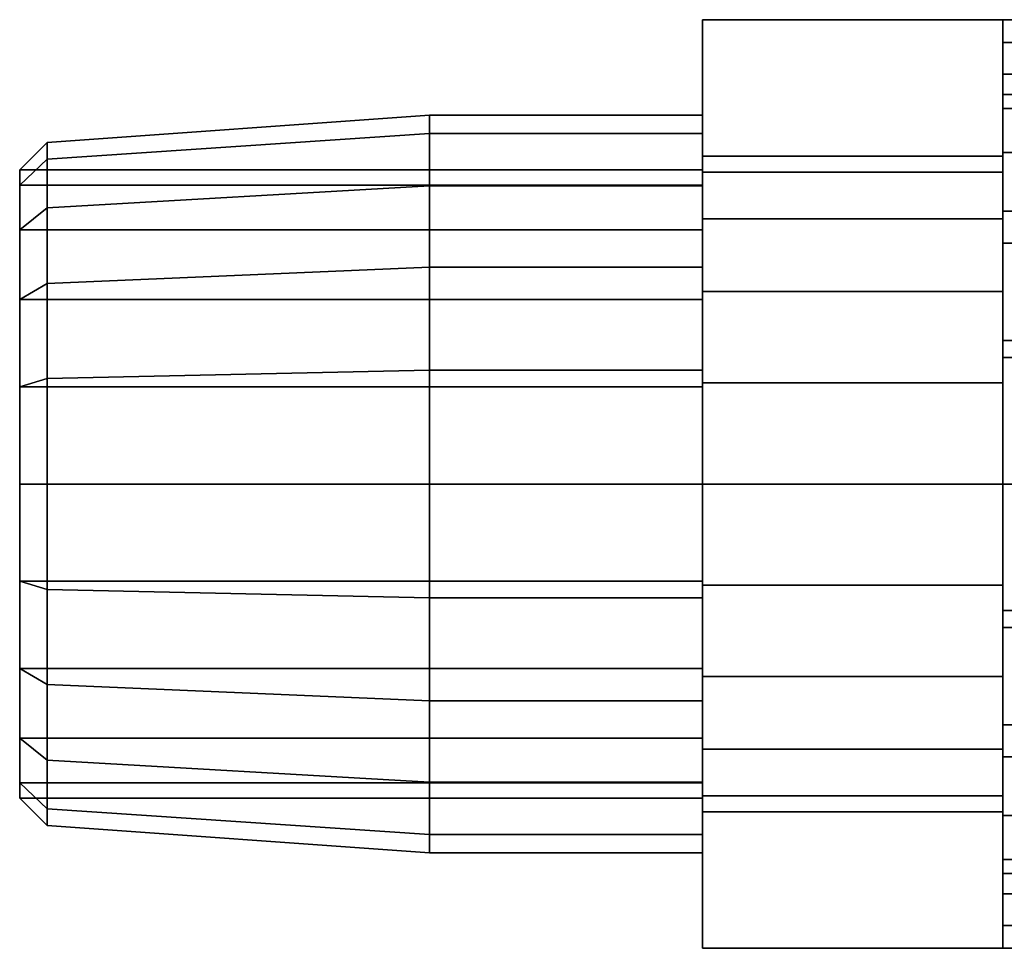
# Model space of a CAD drawing. Extents: x -67 to 323, y -116 to 39.
# Drawn here: x -67 to -31, y -17 to 17 of the extents above; entities that cross this region are included whole.
import ezdxf

# ---------------------------------------------------------------- set-up
doc = ezdxf.new("R2010")
doc.units = 0
doc.header["$MEASUREMENT"] = 0
doc.layers.add('$TD_AUDIT_GENERATED_(27)', color=7, linetype='Continuous')

# ---------------------------------------------------------------- blocks, each defined once
blk = doc.blocks.new('Block_Picture__20332')
at = {"layer": '$TD_AUDIT_GENERATED_(27)', "color": 40}
for points, invisible_edges in [([(-42, 17, -9.815), (-42, 0, -12), (-42, 3.708, -11.413)], 9), ([(-42, 17, -9.815), (-42, 3.708, -11.413), (-42, 7.053, -9.708)], 9), ([(-42, 17, -9.815), (-42, 7.053, -9.708), (-42, 9.708, -7.053)], 9), ([(-42, 17, -9.815), (-42, 9.708, -7.053), (-42, 10.278, -5.934)], 9), ([(-42, 17, -9.815), (-42, 0, -19.63), (-42, 0, -12)], 10), ([(-42, 17, 9.815), (-42, 9.708, 7.053), (-42, 0, 19.63)], 3), ([(-42, 17, 9.815), (-42, 10.278, 5.934), (-42, 9.708, 7.053)], 9), ([(-42, 17, 9.815), (-42, 12), (-42, 11.413, 3.708)], 9), ([(-42, 17, 9.815), (-42, 11.413, 3.708), (-42, 10.278, 5.934)], 9), ([(-42, 17, 9.815), (-42, 11.413, -3.708), (-42, 12)], 9), ([(-42, 17, -9.815), (-42, 11.413, -3.708), (-42, 17, 9.815)], 3), ([(-42, 17, -9.815), (-42, 10.278, -5.934), (-42, 11.413, -3.708)], 9), ([(-31, 17, -9.815), (-31, 12), (-31, 11.413, -3.708)], 9), ([(-31, 17, -9.815), (-31, 11.413, -3.708), (-31, 10.278, -5.934)], 9), ([(-31, 17, -9.815), (-31, 11.413, 3.708), (-31, 12)], 9), ([(-31, 17, 9.815), (-31, 11.413, 3.708), (-31, 17, -9.815)], 3), ([(-31, 17, 9.815), (-31, 10.278, 5.934), (-31, 11.413, 3.708)], 9), ([(-31, 17, 9.815), (-31, 3.708, 11.413), (-31, 7.053, 9.708)], 9), ([(-31, 17, 9.815), (-31, 7.053, 9.708), (-31, 9.708, 7.053)], 9), ([(-31, 17, 9.815), (-31, 9.708, 7.053), (-31, 10.278, 5.934)], 9), ([(-31, 17, 9.815), (-31, 0, 12), (-31, 3.708, 11.413)], 9), ([(-31, 0, 19.63), (-31, 0, 12), (-31, 17, 9.815)], 3), ([(-31, 17, -9.815), (-31, 9.708, -7.053), (-31, 0, -19.63)], 3), ([(-31, 17, -9.815), (-31, 10.278, -5.934), (-31, 9.708, -7.053)], 9), ([(-31, 12), (-31, 11.413, 3.708), (-42, 12)], 2), ([(-31, 11.413, 3.708), (-42, 11.413, 3.708), (-42, 12)], 8), ([(-31, 11.413, -3.708), (-31, 12), (-42, 11.413, -3.708)], 2), ([(-31, 12), (-42, 12), (-42, 11.413, -3.708)], 8), ([(-31, 11.413, 3.708), (-31, 9.708, 7.053), (-42, 11.413, 3.708)], 2), ([(-31, 9.708, 7.053), (-42, 9.708, 7.053), (-42, 11.413, 3.708)], 8), ([(-31, 9.708, -7.053), (-31, 11.413, -3.708), (-42, 9.708, -7.053)], 2), ([(-31, 11.413, -3.708), (-42, 11.413, -3.708), (-42, 9.708, -7.053)], 8), ([(-42, 0, 19.63), (-42, 9.708, 7.053), (-42, 7.053, 9.708)], 9), ([(-31, 9.708, 7.053), (-31, 7.053, 9.708), (-42, 9.708, 7.053)], 2), ([(-31, 7.053, 9.708), (-42, 7.053, 9.708), (-42, 9.708, 7.053)], 8), ([(-31, 7.053, -9.708), (-31, 9.708, -7.053), (-42, 7.053, -9.708)], 2), ([(-31, 9.708, -7.053), (-42, 9.708, -7.053), (-42, 7.053, -9.708)], 8), ([(-31, 0, -19.63), (-31, 9.708, -7.053), (-31, 7.053, -9.708)], 9), ([(-42, 0, 19.63), (-42, 7.053, 9.708), (-42, 3.708, 11.413)], 9), ([(-31, 7.053, 9.708), (-31, 3.708, 11.413), (-42, 7.053, 9.708)], 2), ([(-31, 3.708, 11.413), (-42, 3.708, 11.413), (-42, 7.053, 9.708)], 8), ([(-31, 3.708, -11.413), (-31, 7.053, -9.708), (-42, 3.708, -11.413)], 2), ([(-31, 7.053, -9.708), (-42, 7.053, -9.708), (-42, 3.708, -11.413)], 8), ([(-31, 0, -19.63), (-31, 7.053, -9.708), (-31, 3.708, -11.413)], 9), ([(-42, 0, 19.63), (-42, 3.708, 11.413), (-42, 0, 12)], 9), ([(-31, 3.708, 11.413), (-31, 0, 12), (-42, 3.708, 11.413)], 2), ([(-31, 0, 12), (-42, 0, 12), (-42, 3.708, 11.413)], 8), ([(-31, 0, -12), (-31, 3.708, -11.413), (-42, 0, -12)], 2), ([(-31, 3.708, -11.413), (-42, 3.708, -11.413), (-42, 0, -12)], 8), ([(-31, 0, -19.63), (-31, 3.708, -11.413), (-31, 0, -12)], 9), ([(-42, 0, -19.63), (-42, -7.053, -9.708), (-42, -3.708, -11.413)], 9), ([(-42, 0, -19.63), (-42, -3.708, -11.413), (-42, 0, -12)], 9), ([(-42, 0, -19.63), (-42, 0, -12), (-42, 0, -12)], 9), ([(-42, 0, -19.63), (-42, -9.708, -7.053), (-42, -7.053, -9.708)], 9), ([(-42, -17, -9.815), (-42, -9.708, -7.053), (-42, 0, -19.63)], 3), ([(-42, 0, 19.63), (-42, 0, 12), (-42, 0, 12)], 9), ([(-31, -3.708, -11.413), (-31, 0, -12), (-42, -3.708, -11.413)], 2), ([(-31, 0, -12), (-42, 0, -12), (-42, -3.708, -11.413)], 8), ([(-31, 0, 12), (-31, -3.708, 11.413), (-42, 0, 12)], 2), ([(-31, -3.708, 11.413), (-42, -3.708, 11.413), (-42, 0, 12)], 8), ([(-31, 0, 19.63), (-31, 0, 12), (-31, 0, 12)], 9), ([(-31, -17, -9.815), (-31, 0, -12), (-31, -3.708, -11.413)], 9), ([(-31, 0, -19.63), (-31, 0, -12), (-31, -17, -9.815)], 3), ([(-31, 0, -19.63), (-31, 0, -12), (-31, 0, -12)], 9), ([(-42, -17, 9.815), (-42, 0, 12), (-42, -3.708, 11.413)], 9), ([(-42, -17, 9.815), (-42, 0, 19.63), (-42, 0, 12)], 10), ([(-31, 0, 19.63), (-31, -7.053, 9.708), (-31, -3.708, 11.413)], 9), ([(-31, 0, 19.63), (-31, -3.708, 11.413), (-31, 0, 12)], 9), ([(-31, 0, 19.63), (-31, -9.708, 7.053), (-31, -7.053, 9.708)], 9), ([(-31, -17, 9.815), (-31, -9.708, 7.053), (-31, 0, 19.63)], 3), ([(-42, -17, 9.815), (-42, -3.708, 11.413), (-42, -7.053, 9.708)], 9), ([(-31, -7.053, -9.708), (-31, -3.708, -11.413), (-42, -7.053, -9.708)], 2), ([(-31, -3.708, -11.413), (-42, -3.708, -11.413), (-42, -7.053, -9.708)], 8), ([(-31, -3.708, 11.413), (-31, -7.053, 9.708), (-42, -3.708, 11.413)], 2), ([(-31, -7.053, 9.708), (-42, -7.053, 9.708), (-42, -3.708, 11.413)], 8), ([(-31, -17, -9.815), (-31, -3.708, -11.413), (-31, -7.053, -9.708)], 9), ([(-42, -17, 9.815), (-42, -7.053, 9.708), (-42, -9.708, 7.053)], 9), ([(-31, -9.708, -7.053), (-31, -7.053, -9.708), (-42, -9.708, -7.053)], 2), ([(-31, -7.053, -9.708), (-42, -7.053, -9.708), (-42, -9.708, -7.053)], 8), ([(-31, -7.053, 9.708), (-31, -9.708, 7.053), (-42, -7.053, 9.708)], 2), ([(-31, -9.708, 7.053), (-42, -9.708, 7.053), (-42, -7.053, 9.708)], 8), ([(-31, -17, -9.815), (-31, -7.053, -9.708), (-31, -9.708, -7.053)], 9), ([(-42, -17, -9.815), (-42, -10.278, -5.934), (-42, -9.708, -7.053)], 9), ([(-42, -17, 9.815), (-42, -9.708, 7.053), (-42, -10.278, 5.934)], 9), ([(-31, -11.413, -3.708), (-31, -9.708, -7.053), (-42, -11.413, -3.708)], 2), ([(-31, -9.708, -7.053), (-42, -9.708, -7.053), (-42, -11.413, -3.708)], 8), ([(-31, -9.708, 7.053), (-31, -11.413, 3.708), (-42, -9.708, 7.053)], 2), ([(-31, -11.413, 3.708), (-42, -11.413, 3.708), (-42, -9.708, 7.053)], 8), ([(-31, -17, 9.815), (-31, -10.278, 5.934), (-31, -9.708, 7.053)], 9), ([(-31, -17, -9.815), (-31, -9.708, -7.053), (-31, -10.278, -5.934)], 9), ([(-42, -17, -9.815), (-42, -11.413, -3.708), (-42, -10.278, -5.934)], 9), ([(-42, -17, 9.815), (-42, -10.278, 5.934), (-42, -11.413, 3.708)], 9), ([(-31, -17, 9.815), (-31, -11.413, 3.708), (-31, -10.278, 5.934)], 9), ([(-31, -17, -9.815), (-31, -10.278, -5.934), (-31, -11.413, -3.708)], 9), ([(-42, -17, -9.815), (-42, -12), (-42, -11.413, -3.708)], 9), ([(-42, -17, -9.815), (-42, -11.413, 3.708), (-42, -12)], 9), ([(-42, -17, 9.815), (-42, -11.413, 3.708), (-42, -17, -9.815)], 3), ([(-31, -12), (-31, -11.413, -3.708), (-42, -12)], 2), ([(-31, -11.413, -3.708), (-42, -11.413, -3.708), (-42, -12)], 8), ([(-31, -11.413, 3.708), (-31, -12), (-42, -11.413, 3.708)], 2), ([(-31, -12), (-42, -12), (-42, -11.413, 3.708)], 8), ([(-31, -17, 9.815), (-31, -12), (-31, -11.413, 3.708)], 9), ([(-31, -17, 9.815), (-31, -11.413, -3.708), (-31, -12)], 9), ([(-31, -17, -9.815), (-31, -11.413, -3.708), (-31, -17, 9.815)], 3)]:
    blk.add_3dface(points, dxfattribs=dict(at, invisible_edges=invisible_edges))
for points in [[(-42, 17, -9.815), (-31, 17, -9.815), (-31, 0, -19.63), (-42, 0, -19.63)], [(-42, 0, 19.63), (-31, 0, 19.63), (-31, 17, 9.815), (-42, 17, 9.815)], [(-42, 17, 9.815), (-31, 17, 9.815), (-31, 17, -9.815), (-42, 17, -9.815)], [(-31, 14.266, -4.635), (-31, 15), (-31, 17), (-31, 16.168, -5.253)], [(-31, 15), (-31, 14.266, 4.635), (-31, 16.168, 5.253), (-31, 17)], [(-31, 16.168, 5.253), (-24, 16.168, 5.253), (-24, 17), (-31, 17)], [(-31, 17), (-24, 17), (-24, 16.168, -5.253), (-31, 16.168, -5.253)], [(-31, 12.135, -8.817), (-31, 14.266, -4.635), (-31, 16.168, -5.253), (-31, 13.753, -9.992)], [(-31, 14.266, 4.635), (-31, 12.135, 8.817), (-31, 13.753, 9.992), (-31, 16.168, 5.253)], [(-31, 13.753, 9.992), (-24, 13.753, 9.992), (-24, 16.168, 5.253), (-31, 16.168, 5.253)], [(-31, 16.168, -5.253), (-24, 16.168, -5.253), (-24, 13.753, -9.992), (-31, 13.753, -9.992)], [(-31, 14.266, -4.635), (-24, 14.266, -4.635), (-24, 15), (-31, 15)], [(-31, 15), (-24, 15), (-24, 14.266, 4.635), (-31, 14.266, 4.635)], [(-31, 12.135, -8.817), (-24, 12.135, -8.817), (-24, 14.266, -4.635), (-31, 14.266, -4.635)], [(-31, 14.266, 4.635), (-24, 14.266, 4.635), (-24, 12.135, 8.817), (-31, 12.135, 8.817)], [(-31, 8.817, -12.135), (-31, 12.135, -8.817), (-31, 13.753, -9.992), (-31, 9.992, -13.753)], [(-31, 12.135, 8.817), (-31, 8.817, 12.135), (-31, 9.992, 13.753), (-31, 13.753, 9.992)], [(-31, 9.992, 13.753), (-24, 9.992, 13.753), (-24, 13.753, 9.992), (-31, 13.753, 9.992)], [(-31, 13.753, -9.992), (-24, 13.753, -9.992), (-24, 9.992, -13.753), (-31, 9.992, -13.753)], [(-31, 8.817, -12.135), (-24, 8.817, -12.135), (-24, 12.135, -8.817), (-31, 12.135, -8.817)], [(-31, 12.135, 8.817), (-24, 12.135, 8.817), (-24, 8.817, 12.135), (-31, 8.817, 12.135)], [(-31, 4.635, -14.266), (-31, 8.817, -12.135), (-31, 9.992, -13.753), (-31, 5.253, -16.168)], [(-31, 8.817, 12.135), (-31, 4.635, 14.266), (-31, 5.253, 16.168), (-31, 9.992, 13.753)], [(-31, 5.253, 16.168), (-24, 5.253, 16.168), (-24, 9.992, 13.753), (-31, 9.992, 13.753)], [(-31, 9.992, -13.753), (-24, 9.992, -13.753), (-24, 5.253, -16.168), (-31, 5.253, -16.168)], [(-31, 4.635, -14.266), (-24, 4.635, -14.266), (-24, 8.817, -12.135), (-31, 8.817, -12.135)], [(-31, 8.817, 12.135), (-24, 8.817, 12.135), (-24, 4.635, 14.266), (-31, 4.635, 14.266)], [(-31, 0, -15), (-31, 4.635, -14.266), (-31, 5.253, -16.168), (-31, 0, -17)], [(-31, 4.635, 14.266), (-31, 0, 15), (-31, 0, 17), (-31, 5.253, 16.168)], [(-31, 0, 17), (-24, 0, 17), (-24, 5.253, 16.168), (-31, 5.253, 16.168)], [(-31, 5.253, -16.168), (-24, 5.253, -16.168), (-24, 0, -17), (-31, 0, -17)], [(-31, 0, -15), (-24, 0, -15), (-24, 4.635, -14.266), (-31, 4.635, -14.266)], [(-31, 4.635, 14.266), (-24, 4.635, 14.266), (-24, 0, 15), (-31, 0, 15)], [(-42, 0, -19.63), (-31, 0, -19.63), (-31, -17, -9.815), (-42, -17, -9.815)], [(-31, 0, 15), (-31, -4.635, 14.266), (-31, -5.253, 16.168), (-31, 0, 17)], [(-31, -4.635, -14.266), (-31, 0, -15), (-31, 0, -17), (-31, -5.253, -16.168)], [(-31, 0, -17), (-24, 0, -17), (-24, -5.253, -16.168), (-31, -5.253, -16.168)], [(-31, -5.253, 16.168), (-24, -5.253, 16.168), (-24, 0, 17), (-31, 0, 17)], [(-31, 0, 15), (-24, 0, 15), (-24, -4.635, 14.266), (-31, -4.635, 14.266)], [(-31, -4.635, -14.266), (-24, -4.635, -14.266), (-24, 0, -15), (-31, 0, -15)], [(-42, -17, 9.815), (-31, -17, 9.815), (-31, 0, 19.63), (-42, 0, 19.63)], [(-31, -4.635, 14.266), (-31, -8.817, 12.135), (-31, -9.992, 13.753), (-31, -5.253, 16.168)], [(-31, -8.817, -12.135), (-31, -4.635, -14.266), (-31, -5.253, -16.168), (-31, -9.992, -13.753)], [(-31, -4.635, 14.266), (-24, -4.635, 14.266), (-24, -8.817, 12.135), (-31, -8.817, 12.135)], [(-31, -8.817, -12.135), (-24, -8.817, -12.135), (-24, -4.635, -14.266), (-31, -4.635, -14.266)], [(-31, -5.253, -16.168), (-24, -5.253, -16.168), (-24, -9.992, -13.753), (-31, -9.992, -13.753)], [(-31, -9.992, 13.753), (-24, -9.992, 13.753), (-24, -5.253, 16.168), (-31, -5.253, 16.168)], [(-31, -8.817, 12.135), (-31, -12.135, 8.817), (-31, -13.753, 9.992), (-31, -9.992, 13.753)], [(-31, -12.135, -8.817), (-31, -8.817, -12.135), (-31, -9.992, -13.753), (-31, -13.753, -9.992)], [(-31, -8.817, 12.135), (-24, -8.817, 12.135), (-24, -12.135, 8.817), (-31, -12.135, 8.817)], [(-31, -12.135, -8.817), (-24, -12.135, -8.817), (-24, -8.817, -12.135), (-31, -8.817, -12.135)], [(-31, -9.992, -13.753), (-24, -9.992, -13.753), (-24, -13.753, -9.992), (-31, -13.753, -9.992)], [(-31, -13.753, 9.992), (-24, -13.753, 9.992), (-24, -9.992, 13.753), (-31, -9.992, 13.753)], [(-31, -12.135, 8.817), (-31, -14.266, 4.635), (-31, -16.168, 5.253), (-31, -13.753, 9.992)], [(-31, -14.266, -4.635), (-31, -12.135, -8.817), (-31, -13.753, -9.992), (-31, -16.168, -5.253)], [(-31, -12.135, 8.817), (-24, -12.135, 8.817), (-24, -14.266, 4.635), (-31, -14.266, 4.635)], [(-31, -14.266, -4.635), (-24, -14.266, -4.635), (-24, -12.135, -8.817), (-31, -12.135, -8.817)], [(-31, -13.753, -9.992), (-24, -13.753, -9.992), (-24, -16.168, -5.253), (-31, -16.168, -5.253)], [(-31, -16.168, 5.253), (-24, -16.168, 5.253), (-24, -13.753, 9.992), (-31, -13.753, 9.992)], [(-31, -14.266, 4.635), (-31, -15), (-31, -17), (-31, -16.168, 5.253)], [(-31, -15), (-31, -14.266, -4.635), (-31, -16.168, -5.253), (-31, -17)], [(-31, -14.266, 4.635), (-24, -14.266, 4.635), (-24, -15), (-31, -15)], [(-31, -15), (-24, -15), (-24, -14.266, -4.635), (-31, -14.266, -4.635)], [(-31, -16.168, -5.253), (-24, -16.168, -5.253), (-24, -17), (-31, -17)], [(-31, -17), (-24, -17), (-24, -16.168, 5.253), (-31, -16.168, 5.253)], [(-42, -17, -9.815), (-31, -17, -9.815), (-31, -17, 9.815), (-42, -17, 9.815)]]:
    blk.add_3dface(points, dxfattribs=at)
at = {"layer": '$TD_AUDIT_GENERATED_(27)', "color": 42}
for points in [[(-52, 13.5), (-52, 12.839, -4.172), (-66, 11.888, -3.863), (-66, 12.5)], [(-52, 12.839, 4.172), (-52, 13.5), (-66, 12.5), (-66, 11.888, 3.863)], [(-42, 13.5), (-42, 12.839, -4.172), (-52, 12.839, -4.172), (-52, 13.5)], [(-42, 12.839, 4.172), (-42, 13.5), (-52, 13.5), (-52, 12.839, 4.172)], [(-42, 11.5), (-42, 10.937, -3.554), (-42, 12.839, -4.172), (-42, 13.5)], [(-42, 10.937, 3.554), (-42, 11.5), (-42, 13.5), (-42, 12.839, 4.172)], [(-52, 12.839, -4.172), (-52, 10.922, -7.935), (-66, 10.113, -7.347), (-66, 11.888, -3.863)], [(-52, 10.922, 7.935), (-52, 12.839, 4.172), (-66, 11.888, 3.863), (-66, 10.113, 7.347)], [(-42, 12.839, -4.172), (-42, 10.922, -7.935), (-52, 10.922, -7.935), (-52, 12.839, -4.172)], [(-42, 10.922, 7.935), (-42, 12.839, 4.172), (-52, 12.839, 4.172), (-52, 10.922, 7.935)], [(-42, 10.937, -3.554), (-42, 9.304, -6.76), (-42, 10.922, -7.935), (-42, 12.839, -4.172)], [(-42, 9.304, 6.76), (-42, 10.937, 3.554), (-42, 12.839, 4.172), (-42, 10.922, 7.935)], [(-66, 12.5), (-66, 11.888, -3.863), (-67, 10.937, -3.554), (-67, 11.5)], [(-66, 11.888, 3.863), (-66, 12.5), (-67, 11.5), (-67, 10.937, 3.554)], [(-66, 11.888, -3.863), (-66, 10.113, -7.347), (-67, 9.304, -6.76), (-67, 10.937, -3.554)], [(-66, 10.113, 7.347), (-66, 11.888, 3.863), (-67, 10.937, 3.554), (-67, 9.304, 6.76)], [(-67, 11.5), (-67, 10.937, -3.554), (-42, 10.937, -3.554), (-42, 11.5)], [(-67, 10.937, 3.554), (-67, 11.5), (-42, 11.5), (-42, 10.937, 3.554)], [(-67, 10.937, -3.554), (-67, 9.304, -6.76), (-42, 9.304, -6.76), (-42, 10.937, -3.554)], [(-67, 9.304, 6.76), (-67, 10.937, 3.554), (-42, 10.937, 3.554), (-42, 9.304, 6.76)], [(-52, 10.922, -7.935), (-52, 7.935, -10.922), (-66, 7.347, -10.113), (-66, 10.113, -7.347)], [(-52, 7.935, 10.922), (-52, 10.922, 7.935), (-66, 10.113, 7.347), (-66, 7.347, 10.113)], [(-42, 10.922, -7.935), (-42, 7.935, -10.922), (-52, 7.935, -10.922), (-52, 10.922, -7.935)], [(-42, 7.935, 10.922), (-42, 10.922, 7.935), (-52, 10.922, 7.935), (-52, 7.935, 10.922)], [(-42, 9.304, -6.76), (-42, 6.76, -9.304), (-42, 7.935, -10.922), (-42, 10.922, -7.935)], [(-42, 6.76, 9.304), (-42, 9.304, 6.76), (-42, 10.922, 7.935), (-42, 7.935, 10.922)], [(-66, 10.113, -7.347), (-66, 7.347, -10.113), (-67, 6.76, -9.304), (-67, 9.304, -6.76)], [(-66, 7.347, 10.113), (-66, 10.113, 7.347), (-67, 9.304, 6.76), (-67, 6.76, 9.304)], [(-67, 9.304, -6.76), (-67, 6.76, -9.304), (-42, 6.76, -9.304), (-42, 9.304, -6.76)], [(-67, 6.76, 9.304), (-67, 9.304, 6.76), (-42, 9.304, 6.76), (-42, 6.76, 9.304)], [(-52, 7.935, -10.922), (-52, 4.172, -12.839), (-66, 3.863, -11.888), (-66, 7.347, -10.113)], [(-52, 4.172, 12.839), (-52, 7.935, 10.922), (-66, 7.347, 10.113), (-66, 3.863, 11.888)], [(-42, 7.935, -10.922), (-42, 4.172, -12.839), (-52, 4.172, -12.839), (-52, 7.935, -10.922)], [(-42, 4.172, 12.839), (-42, 7.935, 10.922), (-52, 7.935, 10.922), (-52, 4.172, 12.839)], [(-42, 6.76, -9.304), (-42, 3.554, -10.937), (-42, 4.172, -12.839), (-42, 7.935, -10.922)], [(-42, 3.554, 10.937), (-42, 6.76, 9.304), (-42, 7.935, 10.922), (-42, 4.172, 12.839)], [(-66, 7.347, -10.113), (-66, 3.863, -11.888), (-67, 3.554, -10.937), (-67, 6.76, -9.304)], [(-66, 3.863, 11.888), (-66, 7.347, 10.113), (-67, 6.76, 9.304), (-67, 3.554, 10.937)], [(-67, 6.76, -9.304), (-67, 3.554, -10.937), (-42, 3.554, -10.937), (-42, 6.76, -9.304)], [(-67, 3.554, 10.937), (-67, 6.76, 9.304), (-42, 6.76, 9.304), (-42, 3.554, 10.937)], [(-52, 4.172, -12.839), (-52, 0, -13.5), (-66, 0, -12.5), (-66, 3.863, -11.888)], [(-52, 0, 13.5), (-52, 4.172, 12.839), (-66, 3.863, 11.888), (-66, 0, 12.5)], [(-42, 4.172, -12.839), (-42, 0, -13.5), (-52, 0, -13.5), (-52, 4.172, -12.839)], [(-42, 0, 13.5), (-42, 4.172, 12.839), (-52, 4.172, 12.839), (-52, 0, 13.5)], [(-42, 3.554, -10.937), (-42, 0, -11.5), (-42, 0, -13.5), (-42, 4.172, -12.839)], [(-42, 0, 11.5), (-42, 3.554, 10.937), (-42, 4.172, 12.839), (-42, 0, 13.5)], [(-66, 3.863, -11.888), (-66, 0, -12.5), (-67, 0, -11.5), (-67, 3.554, -10.937)], [(-66, 0, 12.5), (-66, 3.863, 11.888), (-67, 3.554, 10.937), (-67, 0, 11.5)], [(-67, 3.554, -10.937), (-67, 0, -11.5), (-42, 0, -11.5), (-42, 3.554, -10.937)], [(-67, 0, 11.5), (-67, 3.554, 10.937), (-42, 3.554, 10.937), (-42, 0, 11.5)], [(-52, -4.172, 12.839), (-52, 0, 13.5), (-66, 0, 12.5), (-66, -3.863, 11.888)], [(-42, -4.172, 12.839), (-42, 0, 13.5), (-52, 0, 13.5), (-52, -4.172, 12.839)], [(-66, 0, -12.5), (-66, -3.863, -11.888), (-67, -3.554, -10.937), (-67, 0, -11.5)], [(-67, 0, -11.5), (-67, -3.554, -10.937), (-42, -3.554, -10.937), (-42, 0, -11.5)], [(-66, -3.863, 11.888), (-66, 0, 12.5), (-67, 0, 11.5), (-67, -3.554, 10.937)], [(-67, -3.554, 10.937), (-67, 0, 11.5), (-42, 0, 11.5), (-42, -3.554, 10.937)], [(-52, 0, -13.5), (-52, -4.172, -12.839), (-66, -3.863, -11.888), (-66, 0, -12.5)], [(-42, 0, -13.5), (-42, -4.172, -12.839), (-52, -4.172, -12.839), (-52, 0, -13.5)], [(-42, 0, -11.5), (-42, -3.554, -10.937), (-42, -4.172, -12.839), (-42, 0, -13.5)], [(-42, -3.554, 10.937), (-42, 0, 11.5), (-42, 0, 13.5), (-42, -4.172, 12.839)], [(-66, -3.863, -11.888), (-66, -7.347, -10.113), (-67, -6.76, -9.304), (-67, -3.554, -10.937)], [(-67, -3.554, -10.937), (-67, -6.76, -9.304), (-42, -6.76, -9.304), (-42, -3.554, -10.937)], [(-66, -7.347, 10.113), (-66, -3.863, 11.888), (-67, -3.554, 10.937), (-67, -6.76, 9.304)], [(-67, -6.76, 9.304), (-67, -3.554, 10.937), (-42, -3.554, 10.937), (-42, -6.76, 9.304)], [(-42, -3.554, -10.937), (-42, -6.76, -9.304), (-42, -7.935, -10.922), (-42, -4.172, -12.839)], [(-42, -6.76, 9.304), (-42, -3.554, 10.937), (-42, -4.172, 12.839), (-42, -7.935, 10.922)], [(-52, -4.172, -12.839), (-52, -7.935, -10.922), (-66, -7.347, -10.113), (-66, -3.863, -11.888)], [(-52, -7.935, 10.922), (-52, -4.172, 12.839), (-66, -3.863, 11.888), (-66, -7.347, 10.113)], [(-42, -4.172, -12.839), (-42, -7.935, -10.922), (-52, -7.935, -10.922), (-52, -4.172, -12.839)], [(-42, -7.935, 10.922), (-42, -4.172, 12.839), (-52, -4.172, 12.839), (-52, -7.935, 10.922)], [(-66, -7.347, -10.113), (-66, -10.113, -7.347), (-67, -9.304, -6.76), (-67, -6.76, -9.304)], [(-67, -6.76, -9.304), (-67, -9.304, -6.76), (-42, -9.304, -6.76), (-42, -6.76, -9.304)], [(-66, -10.113, 7.347), (-66, -7.347, 10.113), (-67, -6.76, 9.304), (-67, -9.304, 6.76)], [(-67, -9.304, 6.76), (-67, -6.76, 9.304), (-42, -6.76, 9.304), (-42, -9.304, 6.76)], [(-42, -6.76, -9.304), (-42, -9.304, -6.76), (-42, -10.922, -7.935), (-42, -7.935, -10.922)], [(-42, -9.304, 6.76), (-42, -6.76, 9.304), (-42, -7.935, 10.922), (-42, -10.922, 7.935)], [(-52, -7.935, -10.922), (-52, -10.922, -7.935), (-66, -10.113, -7.347), (-66, -7.347, -10.113)], [(-52, -10.922, 7.935), (-52, -7.935, 10.922), (-66, -7.347, 10.113), (-66, -10.113, 7.347)], [(-42, -7.935, -10.922), (-42, -10.922, -7.935), (-52, -10.922, -7.935), (-52, -7.935, -10.922)], [(-42, -10.922, 7.935), (-42, -7.935, 10.922), (-52, -7.935, 10.922), (-52, -10.922, 7.935)], [(-66, -10.113, -7.347), (-66, -11.888, -3.863), (-67, -10.937, -3.554), (-67, -9.304, -6.76)], [(-67, -9.304, -6.76), (-67, -10.937, -3.554), (-42, -10.937, -3.554), (-42, -9.304, -6.76)], [(-66, -11.888, 3.863), (-66, -10.113, 7.347), (-67, -9.304, 6.76), (-67, -10.937, 3.554)], [(-67, -10.937, 3.554), (-67, -9.304, 6.76), (-42, -9.304, 6.76), (-42, -10.937, 3.554)], [(-42, -9.304, -6.76), (-42, -10.937, -3.554), (-42, -12.839, -4.172), (-42, -10.922, -7.935)], [(-42, -10.937, 3.554), (-42, -9.304, 6.76), (-42, -10.922, 7.935), (-42, -12.839, 4.172)], [(-52, -10.922, -7.935), (-52, -12.839, -4.172), (-66, -11.888, -3.863), (-66, -10.113, -7.347)], [(-52, -12.839, 4.172), (-52, -10.922, 7.935), (-66, -10.113, 7.347), (-66, -11.888, 3.863)], [(-66, -11.888, -3.863), (-66, -12.5, 0), (-67, -11.5, 0), (-67, -10.937, -3.554)], [(-67, -10.937, -3.554), (-67, -11.5, 0), (-42, -11.5, 0), (-42, -10.937, -3.554)], [(-66, -12.5), (-66, -11.888, 3.863), (-67, -10.937, 3.554), (-67, -11.5, 0)], [(-67, -11.5), (-67, -10.937, 3.554), (-42, -10.937, 3.554), (-42, -11.5, 0)], [(-42, -10.922, -7.935), (-42, -12.839, -4.172), (-52, -12.839, -4.172), (-52, -10.922, -7.935)], [(-42, -12.839, 4.172), (-42, -10.922, 7.935), (-52, -10.922, 7.935), (-52, -12.839, 4.172)], [(-42, -10.937, -3.554), (-42, -11.5, 0), (-42, -13.5, 0), (-42, -12.839, -4.172)], [(-42, -11.5), (-42, -10.937, 3.554), (-42, -12.839, 4.172), (-42, -13.5, 0)], [(-52, -12.839, -4.172), (-52, -13.5, 0), (-66, -12.5, 0), (-66, -11.888, -3.863)], [(-52, -13.5, 0), (-52, -12.839, 4.172), (-66, -11.888, 3.863), (-66, -12.5, 0)], [(-42, -12.839, -4.172), (-42, -13.5, 0), (-52, -13.5, 0), (-52, -12.839, -4.172)], [(-42, -13.5, 0), (-42, -12.839, 4.172), (-52, -12.839, 4.172), (-52, -13.5, 0)]]:
    blk.add_3dface(points, dxfattribs=at)

msp = doc.modelspace()

# ---------------------------------------------------------------- block references
at = {"layer": '$TD_AUDIT_GENERATED_(27)', "linetype": 'ByBlock'}
msp.add_blockref('Block_Picture__20332', (0, 0), dxfattribs=at)

doc.saveas('drawing.dxf')
